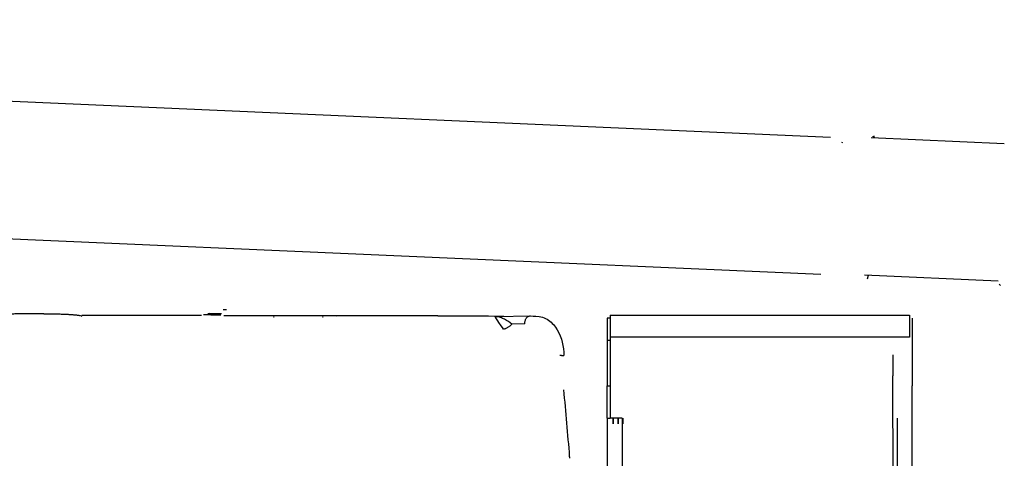
# Model space of a CAD drawing. Extents: x 0 to 102394, y 0 to 71038.
# Drawn here: x 96223 to 97223, y 37596 to 38042 of the extents above; entities that cross this region are included whole.
import ezdxf

# ---------------------------------------------------------------- set-up
doc = ezdxf.new("R2010")
doc.units = 0
doc.linetypes.add('DASHED', pattern=[0.75, 0.5, -0.25])
doc.layers.get('0').update_dxf_attribs({"linetype": 'CONTINUOUS'})
doc.layers.add('外形線', color=7, linetype='CONTINUOUS')

msp = doc.modelspace()

# ---------------------------------------------------------------- linework, layer by layer
at = {"color": 7, "linetype": 'CONTINUOUS'}
for p, q in [((97046.706372, 37922.191411), (94310.986507, 38041.768309)), ((97058.359803, 37917.224316), (97058.225723, 37916.3338)), ((97223.288442, 37915.714021), (97087.877494, 37921.620544)), ((97090.478681, 37921.507085), (97090.11895, 37923.531144)), ((97091.21312, 37921.475041), (97091.014941, 37923.762171)), ((97036.943479, 37782.756359), (94305.789449, 37902.164958)), ((97217.200241, 37776.146728), (97081.162078, 37782.0806)), ((97084.915358, 37781.916875), (97084.023341, 37777.986969)), ((97219.004199, 37772.070273), (97218.054901, 37773.110553)), ((96432.699369, 37746.830449), (96429.343959, 37746.830449)), ((96285.822374, 37741.517803), (96403.852954, 37741.517803)), ((96403.852954, 37741.517803), (96407.54264, 37741.516449)), ((96413.589887, 37741.780615), (96409.483918, 37741.780615)), ((96416.86582, 37741.780615), (96413.589887, 37741.780615)), ((96416.86582, 37741.780615), (96413.589887, 37741.780615)), ((96415.089887, 37743.280615), (96422.371473, 37743.280615)), ((96416.86582, 37741.780615), (96421.9117, 37741.780615)), ((96421.9117, 37741.780615), (96427.182439, 37741.780615)), ((96422.371473, 37743.280615), (96427.824496, 37743.280615)), ((96481.24004, 37739.378351), (96480.488641, 37739.378351)), ((96523.513929, 37741.061981), (96544.119158, 37741.016057)), ((96531.169882, 37739.378351), (96530.418483, 37739.378351)), ((96647.558377, 37740.992499), (96652.025038, 37740.998545)), ((96707.498305, 37740.291041), (96706.928275, 37740.301374)), ((96707.498305, 37740.291041), (96707.666622, 37740.240318)), ((96707.666622, 37740.240318), (96740.988663, 37740.718147)), ((96741.637949, 37740.717447), (96744.482911, 37740.679016)), ((96744.482911, 37740.679016), (96747.328274, 37740.638266)), ((96822.780196, 37738.517841), (96819.780196, 37738.517841)), ((96819.780196, 37738.517841), (96819.780196, 37716.276325)), ((96822.780196, 37741.517841), (97126.780196, 37741.517841)), ((96822.780196, 37741.517841), (96822.780196, 37719.257221)), ((97126.780196, 37741.517841), (97126.780196, 37719.257221)), ((97129.780196, 37738.517841), (97129.780196, 37716.276325)), ((96735.933995, 37732.718626), (96722.932069, 37732.558758)), ((96819.780196, 37716.276325), (96822.780196, 37716.276325)), ((96819.780196, 37716.276325), (96819.780196, 37669.575214)), ((97126.780196, 37719.257221), (96822.780196, 37719.257221)), ((96822.780196, 37719.257221), (96822.780196, 37669.575214)), ((97129.780196, 37716.276325), (97129.780196, 37669.575214)), ((96773.300278, 37700.667557), (96771.568222, 37700.69177)), ((96773.300278, 37700.667557), (96775.643424, 37700.667453)), ((97110.041277, 37701.074863), (97110.102801, 37679.990634)), ((97110.589373, 37503.620761), (97110.102801, 37679.990634)), ((96819.780196, 37669.575214), (96822.780196, 37669.575214)), ((96819.780196, 37636.975483), (96819.780196, 37669.575214)), ((96822.780196, 37669.575214), (96822.780196, 37636.975483)), ((97129.780196, 37636.975483), (97129.780196, 37669.575214)), ((96819.780196, 37636.975483), (96822.780196, 37636.975483)), ((96819.780196, 37636.975483), (96819.780196, 37085.975483)), ((96834.780204, 37636.975483), (96822.780196, 37636.975483)), ((96834.780196, 37636.975483), (96834.780196, 37083.975483)), ((97114.780196, 37085.975483), (97114.780196, 37636.975483)), ((97129.780196, 37083.975483), (97129.780196, 37636.975483))]:
    msp.add_line(p, q, dxfattribs=at)
at = {"color": 7, "linetype": 'DASHED'}
for p, q in [((96825.780204, 37636.975483), (96825.780204, 37630.975483)), ((96825.780204, 37636.975483), (96825.780204, 37630.975483)), ((96825.780204, 37630.975483), (96825.780204, 37636.975483)), ((96830.780204, 37630.975483), (96830.780204, 37636.975483)), ((96830.780204, 37636.975483), (96830.780204, 37630.975483)), ((96835.780204, 37630.975483), (96835.780204, 37636.975483))]:
    msp.add_line(p, q, dxfattribs=at)
at = {"color": 7, "linetype": 'CONTINUOUS'}
for points in [[(97219.004199, 37772.070273), (97219.036305, 37772.038024), (97219.06912, 37772.007105), (97219.086014, 37771.99256), (97219.103351, 37771.978846), (97219.121218, 37771.96613), (97219.139704, 37771.954577), (97219.158898, 37771.944354), (97219.178829, 37771.935514), (97219.199403, 37771.927884), (97219.220513, 37771.921263), (97219.242053, 37771.915448), (97219.263915, 37771.910237), (97219.308175, 37771.900825)], [(96652.025038, 37740.998545), (96683.433382, 37740.883816), (96699.136652, 37740.705803), (96714.837075, 37740.362024)], [(96714.365956, 37727.257141), (96713.150899, 37728.959147), (96711.971808, 37730.686305), (96709.674133, 37734.181109), (96708.526036, 37735.92907), (96707.3469, 37737.656102), (96706.114201, 37739.345871), (96705.824016, 37739.779023), (96705.733348, 37740.026339), (96705.779299, 37740.145408), (96705.889047, 37740.222484), (96706.145167, 37740.275637), (96706.405402, 37740.297339), (96706.928275, 37740.301374)], [(96722.932069, 37732.558758), (96721.111427, 37733.830538), (96719.261973, 37735.059989), (96717.371628, 37736.225901), (96715.429768, 37737.304208), (96714.437095, 37737.80238), (96713.429111, 37738.268697), (96712.405556, 37738.699744), (96711.366527, 37739.09212), (96710.312748, 37739.442897), (96709.245547, 37739.7497), (96708.166696, 37740.012563), (96707.624251, 37740.132077), (96707.489538, 37740.1641), (96707.371402, 37740.220447), (96707.3253, 37740.279564), (96707.310098, 37740.300429), (96707.339167, 37740.302162), (96707.435115, 37740.289702), (96707.498305, 37740.291041)], [(96735.933995, 37732.718626), (96735.955152, 37733.366996), (96735.995555, 37734.013743), (96736.072757, 37734.65719), (96736.190371, 37735.295209), (96736.345244, 37735.925436), (96736.536868, 37736.545131), (96736.767819, 37737.151122), (96737.040973, 37737.739566), (96737.359557, 37738.304874), (96737.72676, 37738.840467), (96737.929447, 37739.094029), (96738.145284, 37739.336231), (96738.374566, 37739.565659), (96738.617409, 37739.780806), (96738.873844, 37739.980127), (96739.143897, 37740.162072), (96739.427239, 37740.324069), (96739.722594, 37740.460862), (96740.028531, 37740.566759), (96740.34341, 37740.638419), (96740.988663, 37740.718147)], [(96740.988663, 37740.718147), (96741.313308, 37740.71974), (96741.637949, 37740.717447)], [(96747.328274, 37740.638266), (96750.697202, 37740.187166), (96752.354625, 37739.87364), (96753.979599, 37739.454541), (96755.56141, 37738.895564), (96757.092476, 37738.189362), (96758.568847, 37737.359853), (96759.986787, 37736.432533), (96761.34326, 37735.424446), (96762.636233, 37734.34041), (96763.863755, 37733.184286), (96765.024181, 37731.960285), (96766.11772, 37730.674709), (96767.145265, 37729.334639), (96769.006058, 37726.518469), (96770.615382, 37723.553126), (96771.983376, 37720.467879), (96773.120885, 37717.287865), (96774.039292, 37714.035134), (96774.749977, 37710.731635), (96775.255021, 37707.395926), (96775.534184, 37704.037849), (96775.643424, 37700.667453)], [(96722.932069, 37732.558758), (96722.505761, 37732.080694), (96722.066, 37731.615539), (96721.604034, 37731.172112), (96721.123319, 37730.748603), (96720.628122, 37730.342405), (96720.119335, 37729.953591), (96719.597268, 37729.582728), (96719.06243, 37729.230405), (96718.515379, 37728.897269), (96717.956503, 37728.584498), (96717.38609, 37728.293567), (96716.804417, 37728.025701), (96716.211716, 37727.78209), (96715.607488, 37727.569384), (96714.990805, 37727.398483), (96714.365956, 37727.257141)]]:
    msp.add_lwpolyline(points, dxfattribs=at)
at = {"color": 7, "linetype": 'DASHED'}
msp.add_lwpolyline([(96178.640171, 37740.403266), (96179.292652, 37740.893434), (96180.097571, 37741.135012), (96181.75405, 37741.454187), (96185.100758, 37741.867232), (96191.82618, 37742.372195), (96205.3044, 37742.912255), (96232.280598, 37743.242112), (96259.256825, 37742.91222), (96272.735028, 37742.372133), (96279.460457, 37741.867128), (96282.807044, 37741.454056), (96284.462205, 37741.134391), (96285.270581, 37740.89367), (96285.919883, 37740.403266)], dxfattribs=at)
at = {"color": 7, "linetype": 'CONTINUOUS'}
for centre, radius, start, end in [((96415.089887, 37741.780615), 1.5, 90, 180), ((93292.077532, 37327.271766), 3499.97746, 4.436225, 5.550727), ((93299.677663, 37242.643278), 3499.977459, 5.795978, 5.827231)]:
    msp.add_arc(centre, radius, start, end, dxfattribs=at)
at = {"layer": '外形線', "color": 7, "linetype": 'CONTINUOUS'}
msp.add_line((96647.558377, 37740.992499), (96430.200506, 37740.992499), dxfattribs=at)

doc.saveas('drawing.dxf')
